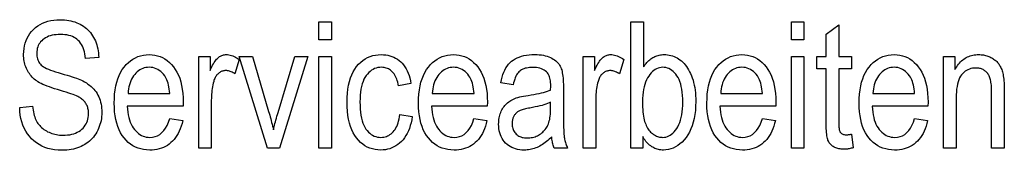
# Model space of a CAD drawing. Extents: x 108 to 576, y 22 to 388.
# Drawn here: x 372 to 399, y 75 to 79 of the extents above; entities that cross this region are included whole.
import ezdxf

# ---------------------------------------------------------------- set-up
doc = ezdxf.new("R2010")
doc.units = 0
doc.layers.get('0').update_dxf_attribs({"linetype": 'CONTINUOUS'})

msp = doc.modelspace()

# ---------------------------------------------------------------- linework, layer by layer
at = {"color": 7}
for points in [[(371.705, 76.375), (372.063, 76.413), (372.069, 76.357), (372.077, 76.303), (372.087, 76.251), (372.097, 76.203), (372.11, 76.156), (372.123, 76.113), (372.139, 76.071), (372.155, 76.033), (372.173, 75.997), (372.193, 75.963), (372.214, 75.932), (372.237, 75.901), (372.262, 75.872), (372.288, 75.844), (372.316, 75.818), (372.346, 75.793), (372.378, 75.769), (372.411, 75.746), (372.446, 75.724), (372.483, 75.704), (372.521, 75.686), (372.56, 75.669), (372.6, 75.654), (372.642, 75.642), (372.684, 75.631), (372.727, 75.622), (372.77, 75.615), (372.815, 75.61), (372.861, 75.607), (372.908, 75.606), (372.974, 75.608), (373.038, 75.613), (373.098, 75.621), (373.155, 75.633), (373.209, 75.648), (373.26, 75.666), (373.308, 75.688), (373.353, 75.713), (373.395, 75.741), (373.434, 75.772), (373.47, 75.806), (373.502, 75.843), (373.53, 75.881), (373.554, 75.921), (373.575, 75.963), (373.592, 76.007), (373.605, 76.053), (373.614, 76.101), (373.62, 76.151), (373.622, 76.203), (373.621, 76.234), (373.619, 76.264), (373.616, 76.293), (373.611, 76.321), (373.605, 76.349), (373.597, 76.375), (373.588, 76.401), (373.578, 76.426), (373.567, 76.451), (373.554, 76.474), (373.539, 76.497), (373.524, 76.519), (373.507, 76.54), (373.488, 76.56), (373.468, 76.58), (373.447, 76.598), (373.425, 76.616), (373.401, 76.633), (373.375, 76.649), (373.348, 76.664), (373.318, 76.679), (373.281, 76.696), (373.237, 76.714), (373.188, 76.733), (373.131, 76.753), (373.069, 76.774), (373, 76.797), (372.925, 76.821), (372.843, 76.846), (372.755, 76.872), (372.676, 76.896), (372.602, 76.92), (372.533, 76.944), (372.468, 76.968), (372.408, 76.992), (372.352, 77.016), (372.302, 77.04), (372.256, 77.064), (372.214, 77.088), (372.177, 77.113), (372.144, 77.138), (372.112, 77.164), (372.081, 77.192), (372.052, 77.221), (372.025, 77.251), (371.999, 77.283), (371.974, 77.315), (371.951, 77.35), (371.93, 77.385), (371.91, 77.422), (371.892, 77.46), (371.876, 77.499), (371.861, 77.539), (371.849, 77.58), (371.838, 77.622), (371.83, 77.665), (371.823, 77.708), (371.818, 77.753), (371.815, 77.799), (371.815, 77.846), (371.817, 77.929), (371.826, 78.01), (371.839, 78.087), (371.858, 78.161), (371.883, 78.232), (371.913, 78.3), (371.949, 78.365), (371.99, 78.426), (372.037, 78.485), (372.089, 78.541), (372.146, 78.592), (372.207, 78.638), (372.271, 78.678), (372.339, 78.713), (372.411, 78.743), (372.487, 78.767), (372.567, 78.786), (372.651, 78.8), (372.738, 78.808), (372.829, 78.81), (372.892, 78.809), (372.954, 78.805), (373.014, 78.799), (373.072, 78.79), (373.129, 78.779), (373.184, 78.765), (373.238, 78.748), (373.29, 78.729), (373.34, 78.708), (373.389, 78.684), (373.436, 78.657), (373.481, 78.629), (373.523, 78.598), (373.564, 78.565), (373.602, 78.53), (373.638, 78.492), (373.672, 78.453), (373.704, 78.411), (373.734, 78.367), (373.761, 78.321), (373.787, 78.273), (373.81, 78.223), (373.83, 78.172), (373.848, 78.118), (373.863, 78.064), (373.876, 78.007), (373.887, 77.949), (373.895, 77.889), (373.9, 77.828), (373.904, 77.765), (373.538, 77.731), (373.531, 77.798), (373.521, 77.861), (373.508, 77.92), (373.492, 77.976), (373.473, 78.028), (373.451, 78.077), (373.426, 78.123), (373.398, 78.164), (373.368, 78.203), (373.334, 78.237), (373.298, 78.269), (373.258, 78.297), (373.216, 78.321), (373.171, 78.343), (373.123, 78.361), (373.072, 78.376), (373.019, 78.387), (372.962, 78.395), (372.903, 78.4), (372.841, 78.402), (372.778, 78.401), (372.718, 78.396), (372.661, 78.389), (372.608, 78.379), (372.557, 78.366), (372.509, 78.35), (372.465, 78.331), (372.423, 78.31), (372.385, 78.285), (372.349, 78.258), (372.317, 78.228), (372.288, 78.196), (372.263, 78.163), (372.241, 78.128), (372.222, 78.092), (372.207, 78.054), (372.195, 78.014), (372.187, 77.972), (372.181, 77.929), (372.18, 77.884), (372.181, 77.842), (372.185, 77.803), (372.191, 77.765), (372.2, 77.729), (372.211, 77.695), (372.224, 77.663), (372.241, 77.633), (372.259, 77.605), (372.28, 77.579), (372.304, 77.554), (372.332, 77.531), (372.366, 77.508), (372.406, 77.484), (372.453, 77.461), (372.506, 77.437), (372.565, 77.413), (372.63, 77.39), (372.701, 77.366), (372.779, 77.342), (372.863, 77.318), (372.945, 77.295), (373.022, 77.273), (373.095, 77.251), (373.162, 77.23), (373.224, 77.209), (373.281, 77.189), (373.334, 77.17), (373.381, 77.151), (373.423, 77.133), (373.459, 77.115), (373.511, 77.088), (373.559, 77.058), (373.605, 77.027), (373.649, 76.995), (373.69, 76.96), (373.728, 76.924), (373.764, 76.887), (373.797, 76.847), (373.828, 76.806), (373.856, 76.763), (373.881, 76.719), (373.904, 76.672), (373.924, 76.624), (373.941, 76.575), (373.956, 76.523), (373.968, 76.47), (373.977, 76.416), (373.984, 76.359), (373.988, 76.301), (373.989, 76.241), (373.988, 76.182), (373.984, 76.123), (373.977, 76.066), (373.967, 76.009), (373.954, 75.954), (373.939, 75.9), (373.92, 75.847), (373.899, 75.794), (373.875, 75.743), (373.849, 75.693), (373.819, 75.645), (373.788, 75.599), (373.755, 75.556), (373.72, 75.515), (373.682, 75.476), (373.643, 75.44), (373.602, 75.405), (373.558, 75.374), (373.513, 75.344), (373.465, 75.317), (373.416, 75.293), (373.365, 75.271), (373.311, 75.252), (373.256, 75.235), (373.198, 75.221), (373.139, 75.209), (373.078, 75.2), (373.014, 75.194), (372.949, 75.19), (372.882, 75.189), (372.777, 75.192), (372.677, 75.201), (372.582, 75.217), (372.49, 75.24), (372.403, 75.269), (372.321, 75.304), (372.242, 75.345), (372.168, 75.393), (372.098, 75.448), (372.033, 75.508), (371.973, 75.575), (371.919, 75.645), (371.871, 75.721), (371.829, 75.801), (371.793, 75.885), (371.763, 75.974), (371.739, 76.067), (371.722, 76.165), (371.71, 76.268)], [(380.025, 78.256), (380.025, 78.751), (380.376, 78.751), (380.376, 78.256)], [(389.04, 75.251), (388.713, 75.251), (388.713, 78.751), (389.064, 78.751), (389.064, 77.502), (389.087, 77.535), (389.11, 77.567), (389.134, 77.597), (389.158, 77.626), (389.184, 77.652), (389.209, 77.677), (389.236, 77.7), (389.262, 77.721), (389.29, 77.741), (389.318, 77.759), (389.347, 77.775), (389.376, 77.789), (389.406, 77.802), (389.437, 77.813), (389.468, 77.822), (389.5, 77.83), (389.533, 77.836), (389.566, 77.84), (389.6, 77.843), (389.634, 77.843), (389.683, 77.842), (389.73, 77.838), (389.777, 77.83), (389.822, 77.82), (389.867, 77.807), (389.911, 77.791), (389.954, 77.772), (389.996, 77.75), (390.037, 77.725), (390.077, 77.698), (390.116, 77.667), (390.154, 77.633), (390.19, 77.597), (390.224, 77.557), (390.257, 77.515), (390.288, 77.469), (390.317, 77.42), (390.345, 77.368), (390.371, 77.314), (390.396, 77.256), (390.419, 77.196), (390.439, 77.133), (390.457, 77.067), (390.472, 76.999), (390.486, 76.928), (390.496, 76.855), (390.505, 76.78), (390.511, 76.701), (390.514, 76.621), (390.515, 76.537), (390.513, 76.411), (390.505, 76.291), (390.491, 76.177), (390.472, 76.069), (390.448, 75.967), (390.418, 75.87), (390.383, 75.779), (390.343, 75.695), (390.297, 75.616), (390.246, 75.543), (390.191, 75.477), (390.134, 75.417), (390.076, 75.365), (390.015, 75.319), (389.953, 75.281), (389.889, 75.249), (389.823, 75.225), (389.756, 75.207), (389.687, 75.197), (389.615, 75.193), (389.579, 75.194), (389.544, 75.197), (389.51, 75.202), (389.476, 75.208), (389.443, 75.217), (389.411, 75.227), (389.379, 75.24), (389.349, 75.254), (389.319, 75.27), (389.289, 75.288), (389.261, 75.307), (389.233, 75.329), (389.206, 75.352), (389.18, 75.378), (389.155, 75.405), (389.13, 75.434), (389.107, 75.465), (389.084, 75.497), (389.061, 75.532), (389.04, 75.568)], [(393.175, 78.256), (393.175, 78.751), (393.526, 78.751), (393.526, 78.256)], [(394.851, 75.635), (394.899, 75.255), (394.87, 75.248), (394.842, 75.242), (394.814, 75.236), (394.787, 75.231), (394.76, 75.227), (394.734, 75.223), (394.709, 75.221), (394.684, 75.219), (394.66, 75.218), (394.636, 75.217), (394.6, 75.218), (394.565, 75.22), (394.532, 75.224), (394.501, 75.229), (394.47, 75.235), (394.441, 75.243), (394.414, 75.253), (394.388, 75.264), (394.363, 75.276), (394.34, 75.29), (394.318, 75.305), (394.298, 75.321), (394.279, 75.339), (394.262, 75.357), (394.245, 75.376), (394.231, 75.397), (394.217, 75.418), (394.206, 75.441), (394.195, 75.465), (394.186, 75.489), (394.178, 75.517), (394.171, 75.55), (394.165, 75.588), (394.159, 75.631), (394.155, 75.679), (394.151, 75.731), (394.148, 75.789), (394.146, 75.852), (394.145, 75.92), (394.144, 75.993), (394.144, 77.452), (393.886, 77.452), (393.886, 77.786), (394.144, 77.786), (394.144, 78.414), (394.495, 78.672), (394.495, 77.786), (394.851, 77.786), (394.851, 77.452), (394.495, 77.452), (394.495, 75.969), (394.496, 75.93), (394.497, 75.893), (394.498, 75.859), (394.5, 75.828), (394.503, 75.8), (394.506, 75.775), (394.51, 75.753), (394.515, 75.734), (394.52, 75.718), (394.526, 75.704), (394.536, 75.688), (394.548, 75.673), (394.561, 75.66), (394.575, 75.649), (394.591, 75.64), (394.609, 75.632), (394.628, 75.626), (394.649, 75.622), (394.672, 75.619), (394.696, 75.618), (394.708, 75.618), (394.721, 75.619), (394.735, 75.62), (394.749, 75.621), (394.764, 75.622), (394.78, 75.624), (394.797, 75.626), (394.814, 75.629), (394.832, 75.632)], [(375.878, 76.067), (376.241, 76.012), (376.221, 75.933), (376.199, 75.858), (376.173, 75.787), (376.145, 75.719), (376.113, 75.656), (376.079, 75.597), (376.042, 75.542), (376.002, 75.49), (375.959, 75.443), (375.913, 75.4), (375.864, 75.361), (375.813, 75.325), (375.76, 75.295), (375.704, 75.268), (375.647, 75.245), (375.587, 75.226), (375.524, 75.212), (375.46, 75.202), (375.393, 75.195), (375.324, 75.193), (375.237, 75.197), (375.154, 75.207), (375.074, 75.224), (374.998, 75.247), (374.924, 75.277), (374.855, 75.314), (374.788, 75.358), (374.725, 75.408), (374.665, 75.465), (374.609, 75.529), (374.557, 75.599), (374.511, 75.675), (374.47, 75.757), (374.434, 75.845), (374.404, 75.938), (374.379, 76.038), (374.36, 76.144), (374.347, 76.256), (374.338, 76.373), (374.336, 76.497), (374.338, 76.625), (374.347, 76.747), (374.36, 76.863), (374.38, 76.972), (374.405, 77.076), (374.435, 77.173), (374.471, 77.263), (374.512, 77.348), (374.559, 77.426), (374.611, 77.498), (374.668, 77.564), (374.728, 77.623), (374.79, 77.674), (374.855, 77.719), (374.924, 77.757), (374.995, 77.788), (375.069, 77.812), (375.147, 77.83), (375.227, 77.84), (375.31, 77.843), (375.389, 77.84), (375.466, 77.83), (375.54, 77.813), (375.611, 77.789), (375.68, 77.759), (375.746, 77.721), (375.809, 77.677), (375.87, 77.626), (375.928, 77.569), (375.983, 77.504), (376.034, 77.434), (376.08, 77.357), (376.121, 77.274), (376.156, 77.185), (376.185, 77.09), (376.21, 76.988), (376.228, 76.881), (376.242, 76.768), (376.25, 76.649), (376.253, 76.523), (376.25, 76.409), (374.699, 76.409), (374.704, 76.325), (374.713, 76.246), (374.725, 76.171), (374.741, 76.1), (374.759, 76.034), (374.78, 75.971), (374.805, 75.913), (374.832, 75.859), (374.863, 75.809), (374.897, 75.764), (374.933, 75.723), (374.97, 75.686), (375.01, 75.653), (375.05, 75.625), (375.092, 75.601), (375.136, 75.581), (375.181, 75.566), (375.228, 75.555), (375.277, 75.549), (375.326, 75.547), (375.403, 75.552), (375.475, 75.567), (375.543, 75.593), (375.605, 75.63), (375.662, 75.677), (375.715, 75.734), (375.763, 75.802), (375.806, 75.88), (375.844, 75.968)], [(376.685, 75.251), (376.685, 77.786), (377.002, 77.786), (377.002, 77.402), (377.027, 77.453), (377.05, 77.501), (377.074, 77.546), (377.097, 77.587), (377.119, 77.624), (377.141, 77.658), (377.163, 77.688), (377.184, 77.714), (377.205, 77.737), (377.226, 77.756), (377.246, 77.773), (377.267, 77.788), (377.289, 77.801), (377.311, 77.812), (377.333, 77.822), (377.356, 77.829), (377.38, 77.836), (377.404, 77.84), (377.429, 77.843), (377.454, 77.843), (377.489, 77.842), (377.525, 77.838), (377.56, 77.831), (377.596, 77.821), (377.632, 77.809), (377.668, 77.794), (377.705, 77.776), (377.741, 77.755), (377.777, 77.731), (377.814, 77.705), (377.695, 77.306), (377.669, 77.324), (377.643, 77.34), (377.617, 77.354), (377.591, 77.366), (377.565, 77.376), (377.54, 77.384), (377.514, 77.391), (377.489, 77.396), (377.464, 77.398), (377.439, 77.399), (377.417, 77.399), (377.395, 77.396), (377.374, 77.392), (377.353, 77.387), (377.332, 77.38), (377.312, 77.371), (377.292, 77.361), (377.272, 77.349), (377.253, 77.335), (377.234, 77.321), (377.216, 77.304), (377.199, 77.287), (377.183, 77.268), (377.168, 77.248), (377.155, 77.226), (377.142, 77.204), (377.131, 77.18), (377.12, 77.155), (377.111, 77.128), (377.103, 77.101), (377.09, 77.051), (377.079, 77.001), (377.069, 76.951), (377.06, 76.899), (377.053, 76.847), (377.047, 76.795), (377.042, 76.741), (377.039, 76.688), (377.037, 76.633), (377.036, 76.578), (377.036, 75.251)], [(382.279, 76.179), (382.625, 76.124), (382.611, 76.036), (382.594, 75.952), (382.573, 75.872), (382.548, 75.796), (382.52, 75.725), (382.488, 75.657), (382.453, 75.595), (382.414, 75.536), (382.371, 75.482), (382.325, 75.432), (382.276, 75.387), (382.225, 75.346), (382.173, 75.31), (382.118, 75.279), (382.061, 75.253), (382.003, 75.232), (381.942, 75.215), (381.879, 75.203), (381.815, 75.196), (381.749, 75.193), (381.668, 75.197), (381.591, 75.207), (381.517, 75.224), (381.445, 75.247), (381.377, 75.277), (381.311, 75.314), (381.248, 75.358), (381.188, 75.408), (381.131, 75.465), (381.077, 75.529), (381.026, 75.599), (380.982, 75.676), (380.942, 75.759), (380.908, 75.848), (380.879, 75.944), (380.855, 76.047), (380.837, 76.156), (380.823, 76.271), (380.815, 76.393), (380.813, 76.521), (380.815, 76.65), (380.823, 76.772), (380.837, 76.888), (380.855, 76.997), (380.879, 77.099), (380.909, 77.195), (380.943, 77.285), (380.983, 77.367), (381.028, 77.443), (381.079, 77.513), (381.134, 77.576), (381.192, 77.632), (381.252, 77.681), (381.316, 77.724), (381.383, 77.761), (381.453, 77.79), (381.526, 77.814), (381.602, 77.83), (381.681, 77.84), (381.763, 77.843), (381.826, 77.841), (381.888, 77.835), (381.947, 77.825), (382.005, 77.811), (382.06, 77.793), (382.113, 77.771), (382.165, 77.745), (382.214, 77.715), (382.261, 77.681), (382.306, 77.643), (382.349, 77.601), (382.388, 77.555), (382.424, 77.504), (382.457, 77.45), (382.487, 77.392), (382.514, 77.33), (382.538, 77.264), (382.558, 77.194), (382.575, 77.119), (382.589, 77.041), (382.248, 76.977), (382.237, 77.027), (382.225, 77.075), (382.211, 77.12), (382.196, 77.162), (382.179, 77.202), (382.161, 77.239), (382.141, 77.274), (382.12, 77.306), (382.097, 77.335), (382.073, 77.362), (382.048, 77.387), (382.022, 77.408), (381.994, 77.427), (381.966, 77.444), (381.937, 77.458), (381.906, 77.47), (381.875, 77.479), (381.843, 77.485), (381.809, 77.489), (381.775, 77.49), (381.724, 77.488), (381.674, 77.481), (381.627, 77.469), (381.581, 77.453), (381.537, 77.432), (381.495, 77.407), (381.454, 77.377), (381.416, 77.343), (381.379, 77.303), (381.344, 77.26), (381.312, 77.211), (381.283, 77.157), (381.257, 77.097), (381.235, 77.032), (381.216, 76.962), (381.201, 76.886), (381.189, 76.804), (381.18, 76.718), (381.175, 76.625), (381.173, 76.528), (381.175, 76.427), (381.18, 76.332), (381.188, 76.243), (381.199, 76.159), (381.214, 76.081), (381.232, 76.009), (381.253, 75.943), (381.278, 75.882), (381.306, 75.827), (381.337, 75.778), (381.37, 75.734), (381.406, 75.695), (381.443, 75.66), (381.482, 75.63), (381.523, 75.605), (381.566, 75.584), (381.611, 75.567), (381.657, 75.556), (381.706, 75.549), (381.756, 75.547), (381.795, 75.548), (381.834, 75.553), (381.871, 75.561), (381.907, 75.571), (381.942, 75.585), (381.975, 75.602), (382.008, 75.622), (382.039, 75.645), (382.069, 75.671), (382.098, 75.701), (382.126, 75.733), (382.151, 75.769), (382.174, 75.808), (382.195, 75.851), (382.215, 75.897), (382.232, 75.947), (382.246, 76), (382.259, 76.056), (382.27, 76.116)], [(384.344, 76.067), (384.707, 76.012), (384.687, 75.933), (384.665, 75.858), (384.639, 75.787), (384.611, 75.719), (384.579, 75.656), (384.545, 75.597), (384.508, 75.542), (384.468, 75.49), (384.424, 75.443), (384.378, 75.4), (384.33, 75.361), (384.279, 75.325), (384.226, 75.295), (384.17, 75.268), (384.113, 75.245), (384.053, 75.226), (383.99, 75.212), (383.926, 75.202), (383.859, 75.195), (383.79, 75.193), (383.703, 75.197), (383.62, 75.207), (383.54, 75.224), (383.464, 75.247), (383.39, 75.277), (383.321, 75.314), (383.254, 75.358), (383.191, 75.408), (383.131, 75.465), (383.075, 75.529), (383.023, 75.599), (382.977, 75.675), (382.935, 75.757), (382.9, 75.845), (382.87, 75.938), (382.845, 76.038), (382.826, 76.144), (382.812, 76.256), (382.804, 76.373), (382.802, 76.497), (382.804, 76.625), (382.813, 76.747), (382.826, 76.863), (382.846, 76.972), (382.87, 77.076), (382.901, 77.173), (382.937, 77.263), (382.978, 77.348), (383.025, 77.426), (383.077, 77.498), (383.134, 77.564), (383.193, 77.623), (383.256, 77.674), (383.321, 77.719), (383.39, 77.757), (383.461, 77.788), (383.535, 77.812), (383.612, 77.83), (383.693, 77.84), (383.776, 77.843), (383.855, 77.84), (383.932, 77.83), (384.006, 77.813), (384.077, 77.789), (384.146, 77.759), (384.212, 77.721), (384.275, 77.677), (384.336, 77.626), (384.394, 77.569), (384.449, 77.504), (384.5, 77.434), (384.546, 77.357), (384.586, 77.274), (384.622, 77.185), (384.651, 77.09), (384.676, 76.988), (384.694, 76.881), (384.708, 76.768), (384.716, 76.649), (384.719, 76.523), (384.716, 76.409), (383.164, 76.409), (383.17, 76.325), (383.179, 76.246), (383.191, 76.171), (383.206, 76.1), (383.225, 76.034), (383.246, 75.971), (383.271, 75.913), (383.298, 75.859), (383.329, 75.809), (383.363, 75.764), (383.399, 75.723), (383.436, 75.686), (383.475, 75.653), (383.516, 75.625), (383.558, 75.601), (383.602, 75.581), (383.647, 75.566), (383.694, 75.555), (383.742, 75.549), (383.792, 75.547), (383.869, 75.552), (383.941, 75.567), (384.008, 75.593), (384.071, 75.63), (384.128, 75.677), (384.181, 75.734), (384.229, 75.802), (384.272, 75.88), (384.31, 75.968)], [(386.507, 75.563), (386.471, 75.528), (386.436, 75.493), (386.4, 75.461), (386.363, 75.431), (386.327, 75.402), (386.29, 75.375), (386.253, 75.35), (386.215, 75.327), (386.177, 75.306), (386.139, 75.286), (386.101, 75.269), (386.062, 75.253), (386.023, 75.239), (385.984, 75.227), (385.945, 75.217), (385.905, 75.208), (385.865, 75.202), (385.824, 75.197), (385.784, 75.194), (385.743, 75.193), (385.679, 75.195), (385.618, 75.201), (385.56, 75.211), (385.504, 75.225), (385.451, 75.242), (385.401, 75.264), (385.353, 75.289), (385.307, 75.319), (385.265, 75.352), (385.225, 75.389), (385.188, 75.43), (385.155, 75.473), (385.126, 75.519), (385.101, 75.567), (385.08, 75.619), (385.062, 75.673), (385.049, 75.73), (385.039, 75.789), (385.033, 75.852), (385.031, 75.917), (385.032, 75.96), (385.035, 76.003), (385.04, 76.044), (385.046, 76.084), (385.054, 76.124), (385.064, 76.162), (385.076, 76.2), (385.089, 76.236), (385.105, 76.271), (385.122, 76.306), (385.141, 76.339), (385.161, 76.371), (385.183, 76.401), (385.205, 76.43), (385.23, 76.457), (385.255, 76.483), (385.282, 76.507), (385.31, 76.53), (385.34, 76.551), (385.37, 76.571), (385.404, 76.589), (385.44, 76.607), (385.48, 76.624), (385.522, 76.639), (385.569, 76.654), (385.618, 76.667), (385.671, 76.68), (385.726, 76.692), (385.786, 76.702), (385.848, 76.712), (385.932, 76.724), (386.011, 76.738), (386.085, 76.751), (386.155, 76.765), (386.22, 76.78), (386.281, 76.795), (386.337, 76.81), (386.389, 76.826), (386.436, 76.843), (386.478, 76.86), (386.481, 76.97), (386.48, 77.02), (386.477, 77.067), (386.472, 77.112), (386.466, 77.153), (386.457, 77.191), (386.447, 77.226), (386.435, 77.258), (386.421, 77.287), (386.405, 77.312), (386.388, 77.335), (386.36, 77.364), (386.329, 77.39), (386.296, 77.413), (386.26, 77.433), (386.221, 77.449), (386.179, 77.463), (386.135, 77.474), (386.087, 77.482), (386.037, 77.486), (385.984, 77.488), (385.936, 77.487), (385.891, 77.484), (385.848, 77.479), (385.807, 77.471), (385.769, 77.462), (385.734, 77.451), (385.701, 77.438), (385.67, 77.423), (385.642, 77.405), (385.616, 77.386), (385.593, 77.364), (385.57, 77.338), (385.549, 77.309), (385.529, 77.277), (385.511, 77.24), (385.493, 77.2), (385.477, 77.157), (385.463, 77.11), (385.449, 77.059), (385.437, 77.005), (385.091, 77.063), (385.107, 77.142), (385.127, 77.217), (385.149, 77.288), (385.175, 77.354), (385.203, 77.415), (385.234, 77.473), (385.269, 77.525), (385.307, 77.574), (385.347, 77.618), (385.391, 77.657), (385.438, 77.693), (385.489, 77.724), (385.544, 77.752), (385.602, 77.776), (385.665, 77.797), (385.732, 77.814), (385.802, 77.827), (385.876, 77.836), (385.954, 77.842), (386.037, 77.843), (386.101, 77.842), (386.162, 77.838), (386.22, 77.832), (386.276, 77.824), (386.328, 77.813), (386.378, 77.799), (386.425, 77.783), (386.47, 77.765), (386.511, 77.744), (386.55, 77.72), (386.586, 77.695), (386.619, 77.669), (386.649, 77.641), (386.677, 77.613), (386.702, 77.583), (386.724, 77.552), (386.743, 77.52), (386.76, 77.486), (386.774, 77.452), (386.785, 77.416), (386.794, 77.378), (386.803, 77.337), (386.81, 77.292), (386.816, 77.244), (386.822, 77.193), (386.826, 77.138), (386.83, 77.08), (386.832, 77.019), (386.833, 76.954), (386.834, 76.886), (386.834, 76.313), (386.834, 76.197), (386.835, 76.09), (386.836, 75.992), (386.838, 75.903), (386.84, 75.823), (386.842, 75.751), (386.845, 75.689), (386.848, 75.635), (386.852, 75.591), (386.857, 75.555), (386.862, 75.524), (386.867, 75.493), (386.874, 75.462), (386.882, 75.431), (386.89, 75.401), (386.9, 75.37), (386.91, 75.34), (386.921, 75.31), (386.933, 75.28), (386.946, 75.251), (386.578, 75.251), (386.568, 75.277), (386.558, 75.305), (386.549, 75.334), (386.541, 75.364), (386.533, 75.394), (386.526, 75.426), (386.52, 75.459), (386.515, 75.493), (386.511, 75.528)], [(387.381, 75.251), (387.381, 77.786), (387.698, 77.786), (387.698, 77.402), (387.722, 77.453), (387.746, 77.501), (387.769, 77.546), (387.792, 77.587), (387.815, 77.624), (387.837, 77.658), (387.859, 77.688), (387.88, 77.714), (387.901, 77.737), (387.921, 77.756), (387.942, 77.773), (387.963, 77.788), (387.985, 77.801), (388.007, 77.812), (388.029, 77.822), (388.052, 77.829), (388.076, 77.836), (388.1, 77.84), (388.124, 77.843), (388.149, 77.843), (388.185, 77.842), (388.22, 77.838), (388.256, 77.831), (388.292, 77.821), (388.328, 77.809), (388.364, 77.794), (388.4, 77.776), (388.437, 77.755), (388.473, 77.731), (388.51, 77.705), (388.391, 77.306), (388.364, 77.324), (388.338, 77.34), (388.312, 77.354), (388.287, 77.366), (388.261, 77.376), (388.236, 77.384), (388.21, 77.391), (388.185, 77.396), (388.16, 77.398), (388.135, 77.399), (388.113, 77.399), (388.091, 77.396), (388.069, 77.392), (388.048, 77.387), (388.028, 77.38), (388.007, 77.371), (387.987, 77.361), (387.968, 77.349), (387.949, 77.335), (387.93, 77.321), (387.912, 77.304), (387.895, 77.287), (387.879, 77.268), (387.864, 77.248), (387.85, 77.226), (387.838, 77.204), (387.826, 77.18), (387.816, 77.155), (387.807, 77.128), (387.798, 77.101), (387.786, 77.051), (387.774, 77.001), (387.764, 76.951), (387.756, 76.899), (387.748, 76.847), (387.742, 76.795), (387.738, 76.741), (387.734, 76.688), (387.732, 76.633), (387.732, 76.578), (387.732, 75.251)], [(392.368, 76.067), (392.731, 76.012), (392.711, 75.933), (392.689, 75.858), (392.663, 75.787), (392.635, 75.719), (392.604, 75.656), (392.569, 75.597), (392.532, 75.542), (392.492, 75.49), (392.449, 75.443), (392.403, 75.4), (392.354, 75.361), (392.303, 75.325), (392.25, 75.295), (392.194, 75.268), (392.137, 75.245), (392.077, 75.226), (392.015, 75.212), (391.95, 75.202), (391.883, 75.195), (391.814, 75.193), (391.728, 75.197), (391.644, 75.207), (391.564, 75.224), (391.488, 75.247), (391.415, 75.277), (391.345, 75.314), (391.278, 75.358), (391.215, 75.408), (391.155, 75.465), (391.099, 75.529), (391.047, 75.599), (391.001, 75.675), (390.96, 75.757), (390.924, 75.845), (390.894, 75.938), (390.87, 76.038), (390.85, 76.144), (390.837, 76.256), (390.828, 76.373), (390.826, 76.497), (390.829, 76.625), (390.837, 76.747), (390.851, 76.863), (390.87, 76.972), (390.895, 77.076), (390.925, 77.173), (390.961, 77.263), (391.002, 77.348), (391.049, 77.426), (391.102, 77.498), (391.158, 77.564), (391.218, 77.623), (391.28, 77.674), (391.346, 77.719), (391.414, 77.757), (391.485, 77.788), (391.56, 77.812), (391.637, 77.83), (391.717, 77.84), (391.8, 77.843), (391.879, 77.84), (391.956, 77.83), (392.03, 77.813), (392.101, 77.789), (392.17, 77.759), (392.236, 77.721), (392.299, 77.677), (392.36, 77.626), (392.418, 77.569), (392.473, 77.504), (392.524, 77.434), (392.57, 77.357), (392.611, 77.274), (392.646, 77.185), (392.675, 77.09), (392.7, 76.988), (392.719, 76.881), (392.732, 76.768), (392.74, 76.649), (392.743, 76.523), (392.74, 76.409), (391.189, 76.409), (391.195, 76.325), (391.203, 76.246), (391.216, 76.171), (391.231, 76.1), (391.249, 76.034), (391.27, 75.971), (391.295, 75.913), (391.322, 75.859), (391.353, 75.809), (391.387, 75.764), (391.423, 75.723), (391.461, 75.686), (391.5, 75.653), (391.54, 75.625), (391.583, 75.601), (391.626, 75.581), (391.672, 75.566), (391.718, 75.555), (391.767, 75.549), (391.817, 75.547), (391.893, 75.552), (391.965, 75.567), (392.033, 75.593), (392.095, 75.63), (392.153, 75.677), (392.205, 75.734), (392.253, 75.802), (392.296, 75.88), (392.335, 75.968)], [(396.603, 76.067), (396.966, 76.012), (396.947, 75.933), (396.924, 75.858), (396.899, 75.787), (396.87, 75.719), (396.839, 75.656), (396.805, 75.597), (396.767, 75.542), (396.727, 75.49), (396.684, 75.443), (396.638, 75.4), (396.589, 75.361), (396.538, 75.325), (396.485, 75.295), (396.43, 75.268), (396.372, 75.245), (396.312, 75.226), (396.25, 75.212), (396.185, 75.202), (396.119, 75.195), (396.049, 75.193), (395.963, 75.197), (395.88, 75.207), (395.8, 75.224), (395.723, 75.247), (395.65, 75.277), (395.58, 75.314), (395.514, 75.358), (395.451, 75.408), (395.391, 75.465), (395.334, 75.529), (395.283, 75.599), (395.236, 75.675), (395.195, 75.757), (395.159, 75.845), (395.129, 75.938), (395.105, 76.038), (395.086, 76.144), (395.072, 76.256), (395.064, 76.373), (395.061, 76.497), (395.064, 76.625), (395.072, 76.747), (395.086, 76.863), (395.105, 76.972), (395.13, 77.076), (395.16, 77.173), (395.196, 77.263), (395.238, 77.348), (395.284, 77.426), (395.337, 77.498), (395.393, 77.564), (395.453, 77.623), (395.516, 77.674), (395.581, 77.719), (395.649, 77.757), (395.721, 77.788), (395.795, 77.812), (395.872, 77.83), (395.952, 77.84), (396.035, 77.843), (396.115, 77.84), (396.191, 77.83), (396.265, 77.813), (396.337, 77.789), (396.405, 77.759), (396.471, 77.721), (396.535, 77.677), (396.595, 77.626), (396.653, 77.569), (396.708, 77.504), (396.76, 77.434), (396.806, 77.357), (396.846, 77.274), (396.881, 77.185), (396.911, 77.09), (396.935, 76.988), (396.954, 76.881), (396.967, 76.768), (396.976, 76.649), (396.978, 76.523), (396.976, 76.409), (395.424, 76.409), (395.43, 76.325), (395.439, 76.246), (395.451, 76.171), (395.466, 76.1), (395.484, 76.034), (395.506, 75.971), (395.53, 75.913), (395.558, 75.859), (395.588, 75.809), (395.622, 75.764), (395.658, 75.723), (395.696, 75.686), (395.735, 75.653), (395.776, 75.625), (395.818, 75.601), (395.862, 75.581), (395.907, 75.566), (395.954, 75.555), (396.002, 75.549), (396.052, 75.547), (396.129, 75.552), (396.201, 75.567), (396.268, 75.593), (396.33, 75.63), (396.388, 75.677), (396.441, 75.734), (396.489, 75.802), (396.532, 75.88), (396.57, 75.968)], [(397.41, 75.251), (397.41, 77.786), (397.728, 77.786), (397.728, 77.426), (397.751, 77.467), (397.776, 77.505), (397.801, 77.542), (397.828, 77.577), (397.855, 77.609), (397.884, 77.639), (397.913, 77.668), (397.944, 77.694), (397.976, 77.718), (398.008, 77.74), (398.042, 77.759), (398.077, 77.777), (398.112, 77.792), (398.149, 77.806), (398.187, 77.817), (398.225, 77.827), (398.265, 77.834), (398.305, 77.839), (398.347, 77.842), (398.389, 77.843), (398.422, 77.843), (398.455, 77.841), (398.487, 77.837), (398.519, 77.833), (398.55, 77.827), (398.581, 77.82), (398.611, 77.811), (398.641, 77.801), (398.67, 77.79), (398.698, 77.778), (398.726, 77.764), (398.753, 77.75), (398.779, 77.735), (398.803, 77.719), (398.827, 77.702), (398.849, 77.684), (398.87, 77.666), (398.891, 77.647), (398.91, 77.627), (398.928, 77.606), (398.945, 77.584), (398.961, 77.561), (398.976, 77.536), (398.99, 77.511), (399.004, 77.484), (399.016, 77.456), (399.028, 77.426), (399.039, 77.395), (399.049, 77.363), (399.058, 77.33), (399.066, 77.294), (399.073, 77.255), (399.08, 77.212), (399.085, 77.165), (399.09, 77.115), (399.094, 77.061), (399.097, 77.004), (399.099, 76.943), (399.1, 76.878), (399.101, 76.81), (399.101, 75.251), (398.747, 75.251), (398.747, 76.793), (398.747, 76.847), (398.745, 76.899), (398.743, 76.947), (398.74, 76.992), (398.735, 77.035), (398.73, 77.074), (398.724, 77.11), (398.717, 77.144), (398.709, 77.174), (398.7, 77.201), (398.689, 77.226), (398.678, 77.25), (398.666, 77.273), (398.653, 77.295), (398.638, 77.315), (398.623, 77.335), (398.606, 77.353), (398.589, 77.37), (398.57, 77.386), (398.55, 77.401), (398.53, 77.414), (398.508, 77.426), (398.487, 77.436), (398.464, 77.446), (398.441, 77.453), (398.417, 77.46), (398.393, 77.465), (398.367, 77.468), (398.342, 77.47), (398.315, 77.471), (398.266, 77.469), (398.218, 77.463), (398.173, 77.454), (398.129, 77.441), (398.088, 77.424), (398.048, 77.403), (398.011, 77.379), (397.976, 77.35), (397.943, 77.318), (397.912, 77.282), (397.883, 77.242), (397.858, 77.196), (397.835, 77.145), (397.815, 77.088), (397.799, 77.026), (397.785, 76.959), (397.775, 76.886), (397.767, 76.808), (397.763, 76.724), (397.761, 76.635), (397.761, 75.251)], [(378.602, 75.251), (377.812, 77.786), (378.184, 77.786), (378.631, 76.268), (378.646, 76.216), (378.66, 76.165), (378.675, 76.113), (378.689, 76.062), (378.702, 76.011), (378.715, 75.96), (378.728, 75.909), (378.741, 75.858), (378.753, 75.807), (378.764, 75.757), (378.774, 75.798), (378.784, 75.84), (378.795, 75.884), (378.807, 75.93), (378.819, 75.978), (378.833, 76.027), (378.847, 76.077), (378.861, 76.13), (378.877, 76.183), (378.893, 76.239), (379.356, 77.786), (379.719, 77.786), (378.931, 75.251)], [(380.025, 75.251), (380.025, 77.786), (380.376, 77.786), (380.376, 75.251)], [(393.175, 75.251), (393.175, 77.786), (393.526, 77.786), (393.526, 75.251)], [(374.72, 76.762), (375.88, 76.762), (375.875, 76.826), (375.867, 76.887), (375.858, 76.945), (375.846, 76.999), (375.833, 77.05), (375.818, 77.097), (375.801, 77.141), (375.783, 77.182), (375.762, 77.22), (375.739, 77.254), (375.705, 77.299), (375.668, 77.339), (375.629, 77.374), (375.589, 77.405), (375.547, 77.431), (375.503, 77.452), (375.457, 77.469), (375.409, 77.481), (375.359, 77.488), (375.307, 77.49), (375.261, 77.488), (375.216, 77.482), (375.172, 77.472), (375.129, 77.459), (375.088, 77.441), (375.049, 77.419), (375.01, 77.394), (374.973, 77.364), (374.938, 77.33), (374.904, 77.293), (374.872, 77.252), (374.843, 77.209), (374.817, 77.163), (374.794, 77.114), (374.774, 77.062), (374.757, 77.007), (374.744, 76.95), (374.733, 76.89), (374.725, 76.827)], [(383.186, 76.762), (384.346, 76.762), (384.341, 76.826), (384.333, 76.887), (384.324, 76.945), (384.312, 76.999), (384.299, 77.05), (384.284, 77.097), (384.267, 77.141), (384.248, 77.182), (384.228, 77.22), (384.205, 77.254), (384.171, 77.299), (384.134, 77.339), (384.095, 77.374), (384.055, 77.405), (384.013, 77.431), (383.968, 77.452), (383.922, 77.469), (383.875, 77.481), (383.825, 77.488), (383.773, 77.49), (383.727, 77.488), (383.681, 77.482), (383.638, 77.472), (383.595, 77.459), (383.554, 77.441), (383.515, 77.419), (383.476, 77.394), (383.439, 77.364), (383.404, 77.33), (383.37, 77.293), (383.338, 77.252), (383.309, 77.209), (383.283, 77.163), (383.26, 77.114), (383.24, 77.062), (383.223, 77.007), (383.209, 76.95), (383.199, 76.89), (383.191, 76.827)], [(389.035, 76.537), (389.036, 76.461), (389.038, 76.388), (389.042, 76.319), (389.047, 76.254), (389.053, 76.193), (389.061, 76.136), (389.07, 76.083), (389.081, 76.034), (389.093, 75.989), (389.107, 75.948), (389.122, 75.91), (389.138, 75.873), (389.155, 75.839), (389.174, 75.806), (389.193, 75.775), (389.214, 75.746), (389.236, 75.719), (389.26, 75.694), (389.284, 75.671), (389.31, 75.649), (389.336, 75.63), (389.363, 75.612), (389.391, 75.597), (389.419, 75.584), (389.448, 75.572), (389.478, 75.563), (389.508, 75.556), (389.538, 75.551), (389.569, 75.548), (389.601, 75.547), (389.644, 75.549), (389.686, 75.556), (389.727, 75.569), (389.767, 75.586), (389.806, 75.608), (389.844, 75.635), (389.881, 75.667), (389.917, 75.703), (389.952, 75.745), (389.987, 75.791), (390.019, 75.843), (390.047, 75.899), (390.072, 75.96), (390.094, 76.026), (390.113, 76.097), (390.128, 76.172), (390.14, 76.253), (390.148, 76.338), (390.153, 76.428), (390.155, 76.523), (390.153, 76.62), (390.148, 76.712), (390.14, 76.799), (390.129, 76.88), (390.114, 76.956), (390.096, 77.026), (390.075, 77.092), (390.051, 77.152), (390.023, 77.207), (389.993, 77.256), (389.959, 77.301), (389.925, 77.34), (389.888, 77.375), (389.851, 77.406), (389.812, 77.432), (389.771, 77.453), (389.729, 77.469), (389.685, 77.481), (389.64, 77.488), (389.594, 77.49), (389.551, 77.488), (389.509, 77.48), (389.468, 77.468), (389.427, 77.451), (389.388, 77.429), (389.35, 77.402), (389.312, 77.37), (389.276, 77.333), (389.24, 77.292), (389.206, 77.245), (389.173, 77.194), (389.144, 77.139), (389.119, 77.079), (389.097, 77.015), (389.078, 76.946), (389.062, 76.873), (389.051, 76.796), (389.042, 76.714), (389.037, 76.628)], [(391.21, 76.762), (392.37, 76.762), (392.365, 76.826), (392.357, 76.887), (392.348, 76.945), (392.336, 76.999), (392.323, 77.05), (392.308, 77.097), (392.291, 77.141), (392.273, 77.182), (392.252, 77.22), (392.23, 77.254), (392.195, 77.299), (392.158, 77.339), (392.12, 77.374), (392.079, 77.405), (392.037, 77.431), (391.993, 77.452), (391.947, 77.469), (391.899, 77.481), (391.849, 77.488), (391.797, 77.49), (391.751, 77.488), (391.706, 77.482), (391.662, 77.472), (391.619, 77.459), (391.578, 77.441), (391.539, 77.419), (391.5, 77.394), (391.464, 77.364), (391.428, 77.33), (391.394, 77.293), (391.362, 77.252), (391.333, 77.209), (391.307, 77.163), (391.284, 77.114), (391.264, 77.062), (391.248, 77.007), (391.234, 76.95), (391.223, 76.89), (391.215, 76.827)], [(395.445, 76.762), (396.606, 76.762), (396.6, 76.826), (396.592, 76.887), (396.583, 76.945), (396.572, 76.999), (396.559, 77.05), (396.544, 77.097), (396.527, 77.141), (396.508, 77.182), (396.487, 77.22), (396.465, 77.254), (396.43, 77.299), (396.393, 77.339), (396.355, 77.374), (396.314, 77.405), (396.272, 77.431), (396.228, 77.452), (396.182, 77.469), (396.134, 77.481), (396.084, 77.488), (396.033, 77.49), (395.986, 77.488), (395.941, 77.482), (395.897, 77.472), (395.855, 77.459), (395.814, 77.441), (395.774, 77.419), (395.736, 77.394), (395.699, 77.364), (395.663, 77.33), (395.629, 77.293), (395.597, 77.252), (395.568, 77.209), (395.543, 77.163), (395.52, 77.114), (395.5, 77.062), (395.483, 77.007), (395.469, 76.95), (395.458, 76.89), (395.45, 76.827)], [(386.478, 76.523), (386.438, 76.504), (386.393, 76.486), (386.345, 76.468), (386.293, 76.451), (386.238, 76.435), (386.178, 76.419), (386.115, 76.403), (386.048, 76.389), (385.977, 76.374), (385.903, 76.361), (385.86, 76.353), (385.819, 76.345), (385.782, 76.337), (385.747, 76.328), (385.714, 76.32), (385.685, 76.311), (385.658, 76.302), (385.633, 76.293), (385.611, 76.283), (385.592, 76.274), (385.575, 76.263), (385.559, 76.252), (385.543, 76.241), (385.528, 76.228), (385.514, 76.215), (385.501, 76.2), (385.488, 76.185), (385.476, 76.169), (385.465, 76.153), (385.455, 76.135), (385.446, 76.117), (385.438, 76.098), (385.43, 76.079), (385.424, 76.059), (385.418, 76.039), (385.414, 76.018), (385.411, 75.996), (385.408, 75.974), (385.407, 75.952), (385.406, 75.929), (385.407, 75.893), (385.411, 75.859), (385.416, 75.826), (385.424, 75.795), (385.434, 75.765), (385.447, 75.737), (385.461, 75.71), (385.478, 75.685), (385.497, 75.661), (385.518, 75.639), (385.542, 75.618), (385.567, 75.599), (385.594, 75.583), (385.622, 75.569), (385.652, 75.557), (385.684, 75.547), (385.718, 75.54), (385.753, 75.534), (385.79, 75.531), (385.829, 75.53), (385.866, 75.531), (385.903, 75.534), (385.939, 75.539), (385.974, 75.546), (386.009, 75.554), (386.043, 75.565), (386.076, 75.578), (386.108, 75.593), (386.14, 75.609), (386.171, 75.628), (386.201, 75.648), (386.23, 75.67), (386.257, 75.692), (386.282, 75.717), (386.306, 75.742), (386.328, 75.769), (386.349, 75.797), (386.368, 75.826), (386.386, 75.857), (386.402, 75.889), (386.416, 75.923), (386.429, 75.961), (386.441, 76.001), (386.451, 76.044), (386.459, 76.09), (386.466, 76.139), (386.471, 76.191), (386.475, 76.246), (386.477, 76.304), (386.478, 76.366)]]:
    msp.add_lwpolyline(points, close=True, dxfattribs=at)

doc.saveas('drawing.dxf')
